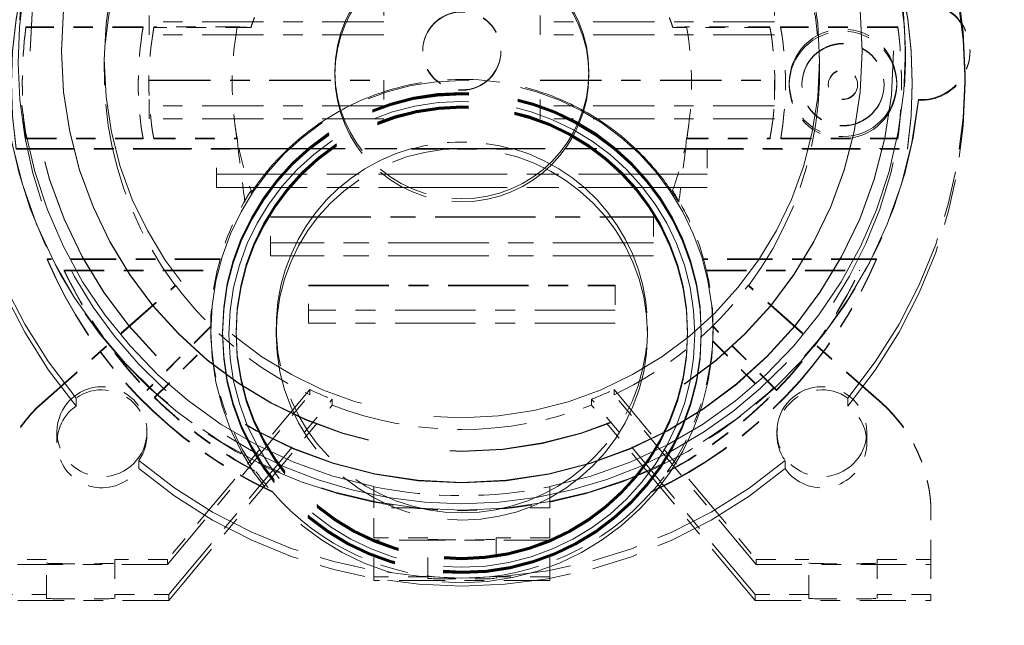
# Model space of a CAD drawing. Units: inches. Extents: x 5 to 166, y 4 to 215.
# Drawn here: x 22 to 27, y 157 to 160 of the extents above; entities that cross this region are included whole.
import ezdxf

# ---------------------------------------------------------------- set-up
doc = ezdxf.new("R2010")
doc.units = ezdxf.units.IN
doc.header["$LTSCALE"] = 20
doc.header["$MEASUREMENT"] = 0
doc.linetypes.add('LONG_DASH_DOTTED', pattern=[0.3543, 0.2362, -0.0295, 0.0591, -0.0295])
doc.layers.add('Overlay (ANSI)', color=7, linetype='LONG_DASH_DOTTED', lineweight=18)

msp = doc.modelspace()

# ---------------------------------------------------------------- linework, layer by layer
at = {"layer": 'Overlay (ANSI)', "ltscale": 0.010972}
for p, q in [((22.279, 159.6221), (22.279, 159.8214)), ((23.479, 159.8214), (23.479, 159.6221)), ((24.279, 159.6221), (24.279, 159.8214)), ((25.479, 159.8214), (25.479, 159.6221)), ((22.279, 159.1922), (22.279, 159.3914)), ((23.479, 159.3914), (23.479, 159.1922)), ((24.279, 159.1922), (24.279, 159.3914)), ((25.479, 159.3914), (25.479, 159.1922)), ((22.624, 158.8422), (22.624, 159.0415)), ((25.134, 159.0415), (25.134, 158.8422)), ((22.899, 158.4923), (22.899, 158.6915)), ((24.859, 158.6915), (24.859, 158.4923))]:
    msp.add_line(p, q, dxfattribs=at)
at = {"layer": 'Overlay (ANSI)', "ltscale": 0.03324}
for p, q in [((22.2481, 159.6633), (21.6481, 159.6633)), ((22.2481, 159.6603), (21.6481, 159.6603)), ((26.11, 159.6633), (25.5099, 159.6633)), ((26.11, 159.6603), (25.5099, 159.6603))]:
    msp.add_line(p, q, dxfattribs=at)
at = {"layer": 'Overlay (ANSI)', "ltscale": 0.009345}
for p, q in [((21.6481, 159.6603), (21.6481, 159.6633)), ((22.2481, 159.6603), (22.2481, 159.6633)), ((22.3031, 159.6603), (22.3031, 159.6633)), ((25.455, 159.6603), (25.455, 159.6633)), ((25.5099, 159.6603), (25.5099, 159.6633)), ((26.11, 159.6603), (26.11, 159.6633)), ((21.6298, 159.3772), (21.6298, 159.3742)), ((22.2232, 159.3772), (22.2232, 159.3742)), ((22.2773, 159.3772), (22.2773, 159.3742)), ((25.4808, 159.3772), (25.4808, 159.3742)), ((25.5349, 159.3772), (25.5349, 159.3742)), ((26.1283, 159.3772), (26.1283, 159.3742)), ((26.1837, 159.3772), (26.1837, 159.3742)), ((21.6477, 159.0913), (21.6477, 159.0943)), ((22.2476, 159.0913), (22.2476, 159.0943)), ((22.3025, 159.0913), (22.3025, 159.0943)), ((25.4556, 159.0913), (25.4556, 159.0943)), ((25.5105, 159.0913), (25.5105, 159.0943)), ((26.1104, 159.0913), (26.1104, 159.0943)), ((23.6205, 159.0384), (23.6205, 159.0414)), ((24.1376, 159.0414), (24.1376, 159.0384)), ((26.1591, 159.0384), (26.1591, 159.0414)), ((21.7577, 158.4736), (21.7577, 158.4765)), ((22.6424, 158.4736), (22.6424, 158.4765)), ((25.1157, 158.4765), (25.1157, 158.4736)), ((26.0004, 158.4736), (26.0004, 158.4765)), ((21.8444, 158.4156), (21.8444, 158.4185)), ((22.6275, 158.4185), (22.6275, 158.4156)), ((25.1306, 158.4156), (25.1306, 158.4185)), ((25.9137, 158.4156), (25.9137, 158.4185)), ((22.5941, 158.1292), (22.5941, 158.1321)), ((25.164, 158.1317), (25.164, 158.1287)), ((22.5959, 158.0578), (22.5959, 158.0548)), ((25.1622, 158.0547), (25.1622, 158.0577)), ((22.2689, 157.804), (22.2689, 157.807)), ((25.489, 157.8038), (25.489, 157.8067)), ((22.3069, 157.7659), (22.3069, 157.7688)), ((25.4511, 157.7658), (25.4511, 157.7688)), ((22.8272, 157.3864), (22.8272, 157.3893)), ((24.9309, 157.3893), (24.9309, 157.3864)), ((22.9058, 157.2884), (22.9058, 157.2854)), ((24.8523, 157.2854), (24.8523, 157.2884))]:
    msp.add_line(p, q, dxfattribs=at)
at = {"layer": 'Overlay (ANSI)', "ltscale": 0.066572}
for p, q in [((23.479, 159.6893), (22.279, 159.6893)), ((25.479, 159.6893), (24.279, 159.6893)), ((23.479, 159.6221), (22.279, 159.6221)), ((25.479, 159.6221), (24.279, 159.6221)), ((22.279, 159.3914), (23.479, 159.3914)), ((22.279, 159.3893), (23.479, 159.3893)), ((24.279, 159.3914), (25.479, 159.3914)), ((24.279, 159.3893), (25.479, 159.3893)), ((23.479, 159.2594), (22.279, 159.2594)), ((25.479, 159.2594), (24.279, 159.2594)), ((23.479, 159.1922), (22.279, 159.1922)), ((25.479, 159.1922), (24.279, 159.1922))]:
    msp.add_line(p, q, dxfattribs=at)
at = {"layer": 'Overlay (ANSI)', "ltscale": 0.023587}
for p, q in [((22.7294, 159.6633), (22.3031, 159.6633)), ((25.455, 159.6633), (25.0287, 159.6633)), ((22.3025, 159.0943), (22.7288, 159.0943)), ((25.0293, 159.0943), (25.4556, 159.0943))]:
    msp.add_line(p, q, dxfattribs=at)
at = {"layer": 'Overlay (ANSI)', "ltscale": 0.027498}
msp.add_line((22.7998, 159.6603), (22.3031, 159.6603), dxfattribs=at)
at = {"layer": 'Overlay (ANSI)', "ltscale": 0.027504}
msp.add_line((25.455, 159.6603), (24.9582, 159.6603), dxfattribs=at)
at = {"layer": 'Overlay (ANSI)', "ltscale": 0.006567}
for p, q in [((21.6698, 159.5414), (21.6698, 159.5393)), ((21.8308, 159.5414), (21.8308, 159.5393)), ((23.679, 159.5414), (23.679, 159.5393)), ((24.079, 159.5414), (24.079, 159.5393)), ((25.9273, 159.5414), (25.9273, 159.5393)), ((26.0883, 159.5414), (26.0883, 159.5393)), ((25.619, 159.3667), (25.619, 159.3688)), ((25.754, 159.3667), (25.754, 159.3688)), ((25.904, 159.3667), (25.904, 159.3688)), ((26.039, 159.3667), (26.039, 159.3688))]:
    msp.add_line(p, q, dxfattribs=at)
at = {"layer": 'Overlay (ANSI)', "ltscale": 0.140468}
msp.add_line((26.149, 159.5376), (26.149, 159.4934), dxfattribs=at)
at = {"layer": 'Overlay (ANSI)', "ltscale": 0.012123}
for p, q in [((26.479, 159.5414), (26.479, 159.5376)), ((26.2158, 159.288), (26.2158, 159.2918))]:
    msp.add_line(p, q, dxfattribs=at)
at = {"layer": 'Overlay (ANSI)', "ltscale": 0.189361}
for p, q in [((22.049, 159.4934), (22.049, 159.4339)), ((25.709, 159.4934), (25.709, 159.4339))]:
    msp.add_line(p, q, dxfattribs=at)
at = {"layer": 'Overlay (ANSI)', "ltscale": 0.049904}
for p, q in [((23.229, 159.4339), (23.229, 159.4182)), ((24.529, 159.4339), (24.529, 159.4182)), ((22.2674, 157.5768), (22.2674, 157.5926)), ((25.4907, 157.5768), (25.4907, 157.5926)), ((24.329, 157.0377), (23.429, 157.0377)), ((24.329, 156.8307), (23.429, 156.8307)), ((22.3791, 156.7293), (21.4791, 156.7293)), ((25.379, 156.7293), (26.279, 156.7293))]:
    msp.add_line(p, q, dxfattribs=at)
at = {"layer": 'Overlay (ANSI)', "ltscale": 0.130467}
for p, q in [((26.454, 159.4182), (26.454, 159.3772)), ((21.9051, 157.7649), (21.9051, 157.7239)), ((25.853, 157.7239), (25.853, 157.7649)), ((22.2255, 157.4035), (22.2255, 157.4445)), ((25.5326, 157.4445), (25.5326, 157.4035))]:
    msp.add_line(p, q, dxfattribs=at)
at = {"layer": 'Overlay (ANSI)', "ltscale": 0.033236}
for p, q in [((25.554, 159.3772), (25.554, 159.3667)), ((26.104, 159.3772), (26.104, 159.3667))]:
    msp.add_line(p, q, dxfattribs=at)
at = {"layer": 'Overlay (ANSI)', "ltscale": 0.033232}
for p, q in [((21.6477, 159.0943), (22.2476, 159.0943)), ((21.6477, 159.0913), (22.2476, 159.0913)), ((25.5105, 159.0943), (26.1104, 159.0943)), ((25.5105, 159.0913), (26.1104, 159.0913))]:
    msp.add_line(p, q, dxfattribs=at)
at = {"layer": 'Overlay (ANSI)', "ltscale": 0.02367}
msp.add_line((22.3025, 159.0913), (22.7303, 159.0913), dxfattribs=at)
at = {"layer": 'Overlay (ANSI)', "ltscale": 0.023668}
msp.add_line((25.0278, 159.0913), (25.4556, 159.0913), dxfattribs=at)
at = {"layer": 'Overlay (ANSI)', "ltscale": 0.063246}
for p, q in [((21.599, 159.0414), (22.7391, 159.0414)), ((25.019, 159.0414), (26.1591, 159.0414))]:
    msp.add_line(p, q, dxfattribs=at)
at = {"layer": 'Overlay (ANSI)', "ltscale": 0.063002}
msp.add_line((21.599, 159.0384), (22.7347, 159.0384), dxfattribs=at)
at = {"layer": 'Overlay (ANSI)', "ltscale": 0.139357}
for p, q in [((22.624, 159.0415), (25.134, 159.0415)), ((22.624, 159.0394), (25.134, 159.0394)), ((25.134, 158.9094), (22.624, 158.9094)), ((25.134, 158.8422), (22.624, 158.8422))]:
    msp.add_line(p, q, dxfattribs=at)
at = {"layer": 'Overlay (ANSI)', "ltscale": 0.028631}
for p, q in [((23.6205, 159.0414), (24.1376, 159.0414)), ((23.6205, 159.0384), (24.1376, 159.0384))]:
    msp.add_line(p, q, dxfattribs=at)
at = {"layer": 'Overlay (ANSI)', "ltscale": 0.063}
msp.add_line((25.0234, 159.0384), (26.1591, 159.0384), dxfattribs=at)
at = {"layer": 'Overlay (ANSI)', "ltscale": 0.108798}
for p, q in [((22.899, 158.6915), (24.859, 158.6915)), ((22.899, 158.6895), (24.859, 158.6895)), ((24.859, 158.5595), (22.899, 158.5595)), ((24.859, 158.4923), (22.899, 158.4923))]:
    msp.add_line(p, q, dxfattribs=at)
at = {"layer": 'Overlay (ANSI)', "ltscale": 0.049054}
for p, q in [((22.6424, 158.4765), (21.7577, 158.4765)), ((22.6424, 158.4736), (21.7577, 158.4736)), ((26.0004, 158.4765), (25.1157, 158.4765)), ((26.0004, 158.4736), (25.1157, 158.4736))]:
    msp.add_line(p, q, dxfattribs=at)
at = {"layer": 'Overlay (ANSI)', "ltscale": 0.043408}
for p, q in [((21.8444, 158.4185), (22.6275, 158.4185)), ((21.8444, 158.4156), (22.6275, 158.4156)), ((25.1306, 158.4185), (25.9137, 158.4185)), ((25.1306, 158.4156), (25.9137, 158.4156))]:
    msp.add_line(p, q, dxfattribs=at)
at = {"layer": 'Overlay (ANSI)', "ltscale": 0.05033}
for p, q in [((21.7327, 157.742), (22.4131, 158.3426)), ((26.0254, 157.742), (25.3449, 158.3426)), ((21.7327, 157.738), (22.4131, 158.3386)), ((26.0254, 157.738), (25.3449, 158.3386))]:
    msp.add_line(p, q, dxfattribs=at)
at = {"layer": 'Overlay (ANSI)', "ltscale": 0.012679}
for p, q in [((22.4131, 158.3386), (22.4131, 158.3426)), ((25.3449, 158.3386), (25.3449, 158.3426))]:
    msp.add_line(p, q, dxfattribs=at)
at = {"layer": 'Overlay (ANSI)', "ltscale": 0.010694}
for p, q in [((23.094, 158.1473), (23.094, 158.3416)), ((24.664, 158.3416), (24.664, 158.1473))]:
    msp.add_line(p, q, dxfattribs=at)
at = {"layer": 'Overlay (ANSI)', "ltscale": 0.08713}
for p, q in [((23.094, 158.3416), (24.664, 158.3416)), ((23.094, 158.3395), (24.664, 158.3395)), ((24.664, 158.2145), (23.094, 158.2145)), ((24.664, 158.1473), (23.094, 158.1473))]:
    msp.add_line(p, q, dxfattribs=at)
at = {"layer": 'Overlay (ANSI)', "ltscale": 0.025453}
for p, q in [((22.5941, 158.1321), (22.2689, 157.807)), ((22.5941, 158.1292), (22.2689, 157.804))]:
    msp.add_line(p, q, dxfattribs=at)
at = {"layer": 'Overlay (ANSI)', "ltscale": 0.062683}
for p, q in [((22.594, 158.1244), (22.594, 158.1047)), ((25.164, 158.1244), (25.164, 158.1047))]:
    msp.add_line(p, q, dxfattribs=at)
at = {"layer": 'Overlay (ANSI)', "ltscale": 0.116577}
for p, q in [((22.929, 158.0907), (22.929, 158.1274)), ((24.829, 158.0907), (24.829, 158.1274))]:
    msp.add_line(p, q, dxfattribs=at)
at = {"layer": 'Overlay (ANSI)', "ltscale": 0.025435}
for p, q in [((25.489, 157.8067), (25.164, 158.1317)), ((25.489, 157.8038), (25.164, 158.1287))]:
    msp.add_line(p, q, dxfattribs=at)
at = {"layer": 'Overlay (ANSI)', "ltscale": 0.022607}
for p, q in [((22.3069, 157.7688), (22.5959, 158.0578)), ((22.3069, 157.7659), (22.5959, 158.0548))]:
    msp.add_line(p, q, dxfattribs=at)
at = {"layer": 'Overlay (ANSI)', "ltscale": 0.022603}
for p, q in [((25.1622, 158.0577), (25.4511, 157.7688)), ((25.1622, 158.0547), (25.4511, 157.7658))]:
    msp.add_line(p, q, dxfattribs=at)
at = {"layer": 'Overlay (ANSI)', "ltscale": 0.062855}
for p, q in [((23.1006, 157.8082), (22.3733, 156.9395)), ((24.6575, 157.8082), (25.3848, 156.9395)), ((22.3733, 156.9133), (23.1006, 157.782)), ((25.3848, 156.9133), (24.6575, 157.782))]:
    msp.add_line(p, q, dxfattribs=at)
at = {"layer": 'Overlay (ANSI)', "ltscale": 0.083241}
for p, q in [((23.1006, 157.8082), (23.1006, 157.782)), ((24.6575, 157.8082), (24.6575, 157.782)), ((22.3733, 156.9395), (22.3733, 156.9133)), ((25.3848, 156.9395), (25.3848, 156.9133))]:
    msp.add_line(p, q, dxfattribs=at)
at = {"layer": 'Overlay (ANSI)', "ltscale": 0.072319}
for p, q in [((22.3791, 156.7595), (23.2158, 157.7588)), ((25.379, 156.7595), (24.5423, 157.7588)), ((22.3791, 156.7293), (23.2158, 157.7286)), ((25.379, 156.7293), (24.5423, 157.7286))]:
    msp.add_line(p, q, dxfattribs=at)
at = {"layer": 'Overlay (ANSI)', "ltscale": 0.096019}
for p, q in [((23.2158, 157.7286), (23.2158, 157.7588)), ((24.5423, 157.7286), (24.5423, 157.7588)), ((22.3791, 156.7595), (22.3791, 156.7293)), ((25.379, 156.7595), (25.379, 156.7293)), ((26.279, 156.7595), (26.279, 156.7293))]:
    msp.add_line(p, q, dxfattribs=at)
at = {"layer": 'Overlay (ANSI)', "ltscale": 0.180471}
for p, q in [((21.8074, 157.5358), (21.8074, 157.5926)), ((25.9507, 157.5358), (25.9507, 157.5926))]:
    msp.add_line(p, q, dxfattribs=at)
at = {"layer": 'Overlay (ANSI)', "ltscale": 0.004354}
for p, q in [((23.429, 157.313), (23.429, 157.2328)), ((24.329, 157.313), (24.329, 157.2328))]:
    msp.add_line(p, q, dxfattribs=at)
at = {"layer": 'Overlay (ANSI)', "ltscale": 0.001517}
for p, q in [((23.429, 157.2037), (23.429, 157.2328)), ((24.329, 157.2037), (24.329, 157.2328))]:
    msp.add_line(p, q, dxfattribs=at)
at = {"layer": 'Overlay (ANSI)', "ltscale": 0.01048}
for p, q in [((23.6195, 157.2037), (23.429, 157.2037)), ((24.329, 157.2037), (24.1386, 157.2037))]:
    msp.add_line(p, q, dxfattribs=at)
at = {"layer": 'Overlay (ANSI)', "ltscale": 0.013066}
for p, q in [((23.429, 157.0499), (23.429, 157.2037)), ((24.329, 157.0499), (24.329, 157.2037))]:
    msp.add_line(p, q, dxfattribs=at)
at = {"layer": 'Overlay (ANSI)', "ltscale": 0.013257}
msp.add_line((26.279, 156.9395), (26.279, 157.1799), dxfattribs=at)
at = {"layer": 'Overlay (ANSI)', "ltscale": 0.015179}
for p, q in [((23.704, 157.0499), (23.429, 157.0499)), ((24.329, 157.0499), (24.054, 157.0499)), ((21.7541, 156.9395), (21.4791, 156.9395)), ((26.004, 156.9395), (26.279, 156.9395)), ((23.704, 156.8499), (23.429, 156.8499)), ((24.329, 156.8499), (24.054, 156.8499)), ((21.4791, 156.7595), (21.7541, 156.7595)), ((22.1041, 156.7595), (22.3791, 156.7595)), ((25.654, 156.7595), (25.379, 156.7595)), ((26.279, 156.7595), (26.004, 156.7595))]:
    msp.add_line(p, q, dxfattribs=at)
at = {"layer": 'Overlay (ANSI)', "ltscale": 0.011012}
for p, q in [((23.429, 156.8499), (23.429, 157.0499)), ((23.704, 156.8499), (23.704, 157.0499)), ((24.054, 157.0499), (24.054, 156.8499)), ((24.329, 156.8499), (24.329, 157.0499))]:
    msp.add_line(p, q, dxfattribs=at)
at = {"layer": 'Overlay (ANSI)', "ltscale": 0.009901}
for p, q in [((21.7541, 156.7595), (21.7541, 156.9395)), ((22.1041, 156.9395), (22.1041, 156.7595)), ((25.654, 156.7595), (25.654, 156.9395)), ((26.004, 156.9395), (26.004, 156.7595)), ((26.279, 156.9395), (26.279, 156.7595))]:
    msp.add_line(p, q, dxfattribs=at)
at = {"layer": 'Overlay (ANSI)', "ltscale": 0.014857}
for p, q in [((22.3733, 156.9395), (22.1041, 156.9395)), ((25.3848, 156.9395), (25.654, 156.9395))]:
    msp.add_line(p, q, dxfattribs=at)
at = {"layer": 'Overlay (ANSI)', "ltscale": 0.049582}
for p, q in [((22.3733, 156.9133), (21.4791, 156.9133)), ((25.3848, 156.9133), (26.279, 156.9133))]:
    msp.add_line(p, q, dxfattribs=at)
at = {"layer": 'Overlay (ANSI)', "ltscale": 0.061016}
for p, q in [((23.429, 156.8307), (23.429, 156.8499)), ((24.329, 156.8307), (24.329, 156.8499))]:
    msp.add_line(p, q, dxfattribs=at)
at = {"layer": 'Overlay (ANSI)', "ltscale": 0.023513}
for p, q in [((23.704, 156.8425), (23.704, 156.8499)), ((24.054, 156.8499), (24.054, 156.8425))]:
    msp.add_line(p, q, dxfattribs=at)
at = {"layer": 'Overlay (ANSI)', "ltscale": 0.061294}
for p, q in [((21.7541, 156.7402), (21.7541, 156.7595)), ((22.1041, 156.7595), (22.1041, 156.7402)), ((25.654, 156.7402), (25.654, 156.7595)), ((26.004, 156.7595), (26.004, 156.7402))]:
    msp.add_line(p, q, dxfattribs=at)
at = {"layer": 'Overlay (ANSI)', "ltscale": 0.43963}
for centre in [(23.879, 159.3772), (23.879, 159.3742)]:
    msp.add_ellipse(centre, major_axis=(2.3047, 0), ratio=0.999848, start_param=6.136934, end_param=9.57103, dxfattribs=at)
at = {"layer": 'Overlay (ANSI)', "ltscale": 0.74201}
msp.add_ellipse((23.879, 159.5376), major_axis=(-2.27, 0), ratio=0.999848, start_param=1.770356, end_param=7.654422, dxfattribs=at)
at = {"layer": 'Overlay (ANSI)', "ltscale": 0.979459}
for centre in [(23.879, 159.5414), (23.879, 159.5393)]:
    msp.add_ellipse(centre, major_axis=(-2.2092, 0), ratio=0.999848, dxfattribs=at)
at = {"layer": 'Overlay (ANSI)', "ltscale": 0.714943}
for centre in [(23.879, 159.5414), (23.879, 159.5393)]:
    msp.add_ellipse(centre, major_axis=(-2.0483, 0), ratio=0.999848, dxfattribs=at)
at = {"layer": 'Overlay (ANSI)', "ltscale": 0.662315}
msp.add_ellipse((23.879, 159.4934), major_axis=(2.27, 0), ratio=0.999848, start_param=2.086301, end_param=7.338477, dxfattribs=at)
at = {"layer": 'Overlay (ANSI)', "ltscale": 0.638746}
msp.add_ellipse((23.879, 159.4934), major_axis=(1.83, 0), ratio=0.999848, dxfattribs=at)
at = {"layer": 'Overlay (ANSI)', "ltscale": 0.199419}
for centre, major_axis, start_param, end_param in [((23.879, 159.4182), (-2.575, 0), 5.585897, 6.980473), ((23.879, 159.4182), (2.575, 0), 5.585897, 6.980473), ((23.879, 159.3772), (-2.575, 0), 5.585897, 6.980473), ((23.879, 159.3772), (2.575, 0), 5.585897, 6.980473), ((23.879, 159.4182), (2.575, 0), 4.015101, 5.409677), ((23.879, 159.3772), (2.575, 0), 4.015101, 5.409677)]:
    msp.add_ellipse(centre, major_axis=major_axis, ratio=0.999848, start_param=start_param, end_param=end_param, dxfattribs=at)
at = {"layer": 'Overlay (ANSI)', "ltscale": 0.226812}
for centre in [(23.879, 159.4339), (23.879, 159.4182)]:
    msp.add_ellipse(centre, major_axis=(0.65, 0), ratio=0.999848, dxfattribs=at)
at = {"layer": 'Overlay (ANSI)', "ltscale": 0.099636}
for major_axis, start_param, end_param in [((-1.83, 0), 5.944034, 6.924955), ((1.83, 0), 5.641415, 6.622336)]:
    msp.add_ellipse((23.879, 159.4339), major_axis=major_axis, ratio=0.999848, start_param=start_param, end_param=end_param, dxfattribs=at)
at = {"layer": 'Overlay (ANSI)', "ltscale": 0.045015}
for centre in [(26.229, 159.5414), (26.229, 159.5376)]:
    msp.add_ellipse(centre, major_axis=(0.25, 0), ratio=0.999848, start_param=4.659172, end_param=7.907198, dxfattribs=at)
at = {"layer": 'Overlay (ANSI)', "ltscale": 0.069719}
for centre in [(23.879, 159.5414), (23.879, 159.5393)]:
    msp.add_ellipse(centre, major_axis=(-0.2, 0), ratio=0.999848, dxfattribs=at)
at = {"layer": 'Overlay (ANSI)', "ltscale": 0.031602}
for centre, major_axis, start_param, end_param in [((23.879, 159.3772), (-2.2492, 0), 6.155626, 6.409306), ((23.879, 159.3742), (-2.2492, 0), 6.155626, 6.409306), ((23.879, 159.3772), (2.2492, 0), 6.157064, 6.410745), ((23.879, 159.3742), (2.2492, 0), 6.157064, 6.410745)]:
    msp.add_ellipse(centre, major_axis=major_axis, ratio=0.999848, start_param=start_param, end_param=end_param, dxfattribs=at)
at = {"layer": 'Overlay (ANSI)', "ltscale": 0.031675}
for centre, major_axis, start_param, end_param in [((23.879, 159.3772), (-1.6558, 0), 6.109507, 6.454896), ((23.879, 159.3742), (-1.6558, 0), 6.109507, 6.454896), ((23.879, 159.3772), (1.6558, 0), 6.111474, 6.456863), ((23.879, 159.3742), (1.6558, 0), 6.111474, 6.456863)]:
    msp.add_ellipse(centre, major_axis=major_axis, ratio=0.999848, start_param=start_param, end_param=end_param, dxfattribs=at)
at = {"layer": 'Overlay (ANSI)', "ltscale": 0.031686}
for centre, major_axis, start_param, end_param in [((23.879, 159.3772), (-1.6017, 0), 6.103582, 6.460753), ((23.879, 159.3742), (-1.6017, 0), 6.103582, 6.460753), ((23.879, 159.3772), (1.6017, 0), 6.105618, 6.462788), ((23.879, 159.3742), (1.6017, 0), 6.105618, 6.462788)]:
    msp.add_ellipse(centre, major_axis=major_axis, ratio=0.999848, start_param=start_param, end_param=end_param, dxfattribs=at)
at = {"layer": 'Overlay (ANSI)', "ltscale": 0.031681}
for start_param, end_param in [(1.362728, 1.776498), (4.506687, 4.920457)]:
    msp.add_ellipse((23.879, 159.3772), major_axis=(0, 1.385), ratio=0.848404, start_param=start_param, end_param=end_param, dxfattribs=at)
at = {"layer": 'Overlay (ANSI)', "ltscale": 0.095901}
for centre in [(25.829, 159.3772), (25.829, 159.3667)]:
    msp.add_ellipse(centre, major_axis=(0.275, 0), ratio=0.999848, dxfattribs=at)
at = {"layer": 'Overlay (ANSI)', "ltscale": 0.07321}
for centre in [(25.829, 159.3688), (25.829, 159.3667)]:
    msp.add_ellipse(centre, major_axis=(0.21, 0), ratio=0.999848, dxfattribs=at)
at = {"layer": 'Overlay (ANSI)', "ltscale": 0.026082}
for centre in [(25.829, 159.3688), (25.829, 159.3667)]:
    msp.add_ellipse(centre, major_axis=(0.075, 0), ratio=0.999848, dxfattribs=at)
at = {"layer": 'Overlay (ANSI)', "ltscale": 0.448489}
msp.add_ellipse((23.879, 158.1047), major_axis=(1.285, 0), ratio=0.999848, dxfattribs=at)
at = {"layer": 'Overlay (ANSI)', "ltscale": 0.427543}
for centre in [(23.879, 158.1036), (23.879, 158.1011), (23.879, 158.0987), (23.879, 158.0962), (23.879, 158.0938), (23.879, 158.0913)]:
    msp.add_ellipse(centre, major_axis=(1.225, 0), ratio=0.999848, dxfattribs=at)
at = {"layer": 'Overlay (ANSI)', "ltscale": 0.382295}
msp.add_ellipse((23.879, 159.5414), major_axis=(2.35, 0), ratio=0.999848, start_param=3.248026, end_param=6.176752, dxfattribs=at)
at = {"layer": 'Overlay (ANSI)', "ltscale": 0.16594}
for major_axis, start_param, end_param in [((-2.35, 0), 0.106433, 1.378117), ((2.35, 0), 4.905068, 6.176752)]:
    msp.add_ellipse((23.879, 159.5376), major_axis=major_axis, ratio=0.999848, start_param=start_param, end_param=end_param, dxfattribs=at)
at = {"layer": 'Overlay (ANSI)', "ltscale": 0.416}
msp.add_ellipse((23.879, 158.0907), major_axis=(1.1919, 0), ratio=0.999848, dxfattribs=at)
at = {"layer": 'Overlay (ANSI)', "ltscale": 0.403106}
for centre in [(23.879, 158.1047), (23.879, 158.1022), (23.879, 158.0998), (23.879, 158.0973), (23.879, 158.0949), (23.879, 158.0924)]:
    msp.add_ellipse(centre, major_axis=(1.155, 0), ratio=0.999848, dxfattribs=at)
at = {"layer": 'Overlay (ANSI)', "ltscale": 0.002852}
msp.add_ellipse((24.2679, 159.193), major_axis=(-1.541, 0), ratio=0.999848, start_param=0.066027, end_param=0.1005, dxfattribs=at)
at = {"layer": 'Overlay (ANSI)', "ltscale": 0.028998}
msp.add_ellipse((23.879, 158.1244), major_axis=(-0.95, 0), ratio=0.999848, start_param=4.436749, end_param=4.988029, dxfattribs=at)
at = {"layer": 'Overlay (ANSI)', "ltscale": 0.002851}
msp.add_ellipse((23.4903, 159.1926), major_axis=(1.5409, 0), ratio=0.999848, start_param=6.182919, end_param=6.217393, dxfattribs=at)
at = {"layer": 'Overlay (ANSI)', "ltscale": 0.012336}
for start_param, end_param in [(1.815708, 1.979734), (4.303452, 4.467478)]:
    msp.add_ellipse((23.879, 159.3772), major_axis=(0, 1.385), ratio=0.848404, start_param=start_param, end_param=end_param, dxfattribs=at)
at = {"layer": 'Overlay (ANSI)', "ltscale": 0.302443}
msp.add_ellipse((23.879, 158.1274), major_axis=(-0.95, 0), ratio=0.999848, start_param=4.988029, end_param=10.719935, dxfattribs=at)
at = {"layer": 'Overlay (ANSI)', "ltscale": 0.331541}
msp.add_ellipse((23.879, 158.0907), major_axis=(0.95, 0), ratio=0.999848, dxfattribs=at)
at = {"layer": 'Overlay (ANSI)', "ltscale": 0.021329}
for major_axis, start_param, end_param in [((-1.285, 0), 5.70783, 6.00797), ((1.285, 0), 0.275215, 0.575355)]:
    msp.add_ellipse((23.879, 158.1274), major_axis=major_axis, ratio=0.999848, start_param=start_param, end_param=end_param, dxfattribs=at)
at = {"layer": 'Overlay (ANSI)', "ltscale": 0.093795}
for centre, start_param, end_param in [((23.879, 159.3772), 3.543156, 4.276436), ((23.879, 159.3742), 3.543156, 4.276436), ((23.879, 159.3772), 5.148342, 5.881622), ((23.879, 159.3742), 5.148342, 5.881622)]:
    msp.add_ellipse(centre, major_axis=(2.3047, 0), ratio=0.999848, start_param=start_param, end_param=end_param, dxfattribs=at)
at = {"layer": 'Overlay (ANSI)', "ltscale": 0.003228}
for major_axis, start_param, end_param in [((-1.285, 0), 6.00797, 6.05458), ((1.285, 0), 0.228605, 0.275215)]:
    msp.add_ellipse((23.879, 158.1244), major_axis=major_axis, ratio=0.999848, start_param=start_param, end_param=end_param, dxfattribs=at)
at = {"layer": 'Overlay (ANSI)', "ltscale": 0.041457}
for centre in [(23.879, 159.3772), (23.879, 159.3742)]:
    msp.add_ellipse(centre, major_axis=(-2.2492, 0), ratio=0.999848, start_param=0.44037, end_param=0.772907, dxfattribs=at)
at = {"layer": 'Overlay (ANSI)', "ltscale": 0.015958}
msp.add_ellipse((23.879, 158.1274), major_axis=(-1.285, 0), ratio=0.999848, start_param=6.05458, end_param=6.279496, dxfattribs=at)
at = {"layer": 'Overlay (ANSI)', "ltscale": 0.015983}
msp.add_ellipse((23.879, 158.1274), major_axis=(1.285, 0), ratio=0.999848, start_param=0.003336, end_param=0.228605, dxfattribs=at)
at = {"layer": 'Overlay (ANSI)', "ltscale": 0.041474}
for centre in [(23.879, 159.3772), (23.879, 159.3742)]:
    msp.add_ellipse(centre, major_axis=(-2.2492, 0), ratio=0.999848, start_param=2.368543, end_param=2.701223, dxfattribs=at)
at = {"layer": 'Overlay (ANSI)', "ltscale": 0.049687}
for start_param, end_param in [(0.64177, 1.131437), (2.010156, 2.499822)]:
    msp.add_ellipse((23.879, 159.4379), major_axis=(-1.83, 0), ratio=0.999848, start_param=start_param, end_param=end_param, dxfattribs=at)
at = {"layer": 'Overlay (ANSI)', "ltscale": 0.004033}
msp.add_ellipse((23.879, 158.1244), major_axis=(-1.285, 0), ratio=0.999848, start_param=6.279496, end_param=6.337385, dxfattribs=at)
at = {"layer": 'Overlay (ANSI)', "ltscale": 0.004014}
msp.add_ellipse((23.879, 158.1244), major_axis=(1.285, 0), ratio=0.999848, start_param=6.228904, end_param=6.286521, dxfattribs=at)
at = {"layer": 'Overlay (ANSI)', "ltscale": 0.039718}
msp.add_ellipse((23.879, 158.1274), major_axis=(-1.285, 0), ratio=0.999848, start_param=0.054199, end_param=0.611911, dxfattribs=at)
at = {"layer": 'Overlay (ANSI)', "ltscale": 0.039712}
msp.add_ellipse((23.879, 158.1274), major_axis=(1.285, 0), ratio=0.999848, start_param=5.671275, end_param=6.228904, dxfattribs=at)
at = {"layer": 'Overlay (ANSI)', "ltscale": 0.080192}
for centre in [(22.0374, 157.5926), (25.7207, 157.5926)]:
    msp.add_ellipse(centre, major_axis=(-0.23, 0), ratio=0.999848, dxfattribs=at)
at = {"layer": 'Overlay (ANSI)', "ltscale": 0.03564}
for centre, major_axis, start_param, end_param in [((22.0374, 157.5768), (0.23, 0), 5.670187, 8.46698), ((25.7207, 157.5768), (-0.23, 0), 4.099391, 6.896184)]:
    msp.add_ellipse(centre, major_axis=major_axis, ratio=0.999848, start_param=start_param, end_param=end_param, dxfattribs=at)
at = {"layer": 'Overlay (ANSI)', "ltscale": 0.006863}
for start_param, end_param in [(4.273029, 4.341513), (5.083265, 5.151748)]:
    msp.add_ellipse((23.879, 159.4641), major_axis=(1.83, 0), ratio=0.999848, start_param=start_param, end_param=end_param, dxfattribs=at)
at = {"layer": 'Overlay (ANSI)', "ltscale": 0.035218}
for centre, major_axis, start_param, end_param in [((22.2291, 157.1799), (-0.75, 0), 5.435631, 6.283185), ((22.2291, 157.1758), (-0.75, 0), 5.435631, 6.283185), ((25.529, 157.1799), (0.75, 0), 0, 0.847554), ((25.529, 157.1758), (0.75, 0), 0, 0.847554)]:
    msp.add_ellipse(centre, major_axis=major_axis, ratio=0.999848, start_param=start_param, end_param=end_param, dxfattribs=at)
at = {"layer": 'Overlay (ANSI)', "ltscale": 0.035804}
for centre in [(23.879, 159.3772), (23.879, 159.3742)]:
    msp.add_ellipse(centre, major_axis=(-2.2492, 0), ratio=0.999848, start_param=0.796873, end_param=1.084175, dxfattribs=at)
at = {"layer": 'Overlay (ANSI)', "ltscale": 0.0358}
for centre in [(23.879, 159.3772), (23.879, 159.3742)]:
    msp.add_ellipse(centre, major_axis=(-2.2492, 0), ratio=0.999848, start_param=2.057417, end_param=2.344685, dxfattribs=at)
at = {"layer": 'Overlay (ANSI)', "ltscale": 0.044452}
for centre, major_axis, start_param, end_param in [((22.0374, 157.5358), (-0.23, 0), 5.325387, 8.81178), ((25.7207, 157.5358), (0.23, 0), 3.754591, 7.240983)]:
    msp.add_ellipse(centre, major_axis=major_axis, ratio=0.999848, start_param=start_param, end_param=end_param, dxfattribs=at)
at = {"layer": 'Overlay (ANSI)', "ltscale": 0.075318}
msp.add_ellipse((23.879, 159.4339), major_axis=(1.83, 0), ratio=0.999848, start_param=4.341513, end_param=5.083265, dxfattribs=at)
at = {"layer": 'Overlay (ANSI)', "ltscale": 0.007013}
for start_param, end_param in [(3.753503, 3.853134), (5.571644, 5.671275)]:
    msp.add_ellipse((23.879, 158.1244), major_axis=(1.285, 0), ratio=0.999848, start_param=start_param, end_param=end_param, dxfattribs=at)
at = {"layer": 'Overlay (ANSI)', "ltscale": 0.122593}
msp.add_ellipse((23.879, 158.1274), major_axis=(1.285, 0), ratio=0.999848, start_param=3.853134, end_param=5.571644, dxfattribs=at)
at = {"layer": 'Overlay (ANSI)', "ltscale": 0.050238}
msp.add_ellipse((23.879, 159.5353), major_axis=(-2.27, 0), ratio=0.999848, start_param=1.371237, end_param=1.770356, dxfattribs=at)
at = {"layer": 'Overlay (ANSI)', "ltscale": 0.010606}
for start_param, end_param in [(4.51971, 4.601705), (4.823073, 4.905068)]:
    msp.add_ellipse((23.879, 159.539), major_axis=(2.35, 0), ratio=0.999848, start_param=start_param, end_param=end_param, dxfattribs=at)
at = {"layer": 'Overlay (ANSI)', "ltscale": 0.028878}
msp.add_ellipse((23.879, 159.4929), major_axis=(2.35, 0), ratio=0.980105, start_param=4.601705, end_param=4.823073, dxfattribs=at)
at = {"layer": 'Overlay (ANSI)', "ltscale": 0.030446}
for centre, major_axis, start_param, end_param in [((23.879, 157.0425), (0.175, 0), 3.141593, 6.283185), ((21.9291, 156.9202), (-0.175, 0), 0, 3.141593), ((25.829, 156.9202), (0.175, 0), 3.141593, 6.283185), ((23.879, 156.8425), (0.175, 0), 3.141593, 6.283185), ((21.9291, 156.7402), (0.175, 0), 3.141593, 6.283185), ((25.829, 156.7402), (0.175, 0), 3.141593, 6.283185)]:
    msp.add_ellipse(centre, major_axis=major_axis, ratio=0.017452, start_param=start_param, end_param=end_param, dxfattribs=at)
at = {"layer": 'Overlay (ANSI)', "ltscale": 0.00288}
for points, knots in [([(22.7998, 159.6603), (22.8025, 159.6688), (22.8053, 159.6773), (22.8111, 159.6942), (22.8141, 159.7026), (22.8172, 159.711)], [0.000001, 0.000001, 0.000001, 0.000001, 0.0681109, 0.0681109, 0.1362208, 0.1362208, 0.1362208, 0.1362208]), ([(24.9408, 159.711), (24.9439, 159.7026), (24.9468, 159.6942), (24.9526, 159.6773), (24.9555, 159.6688), (24.9582, 159.6603)], [0.000001, 0.000001, 0.000001, 0.000001, 0.0681158, 0.0681158, 0.1362306, 0.1362306, 0.1362306, 0.1362306])]:
    msp.add_open_spline(points, degree=3, knots=knots, dxfattribs=at)
at = {"layer": 'Overlay (ANSI)', "ltscale": 0.010132}
msp.add_open_spline([(22.7294, 159.6633), (22.7391, 159.6628), (22.7498, 159.6623), (22.7732, 159.6613), (22.786, 159.6608), (22.7998, 159.6603)], degree=3, knots=[0, 0, 0, 0, 0.2339096, 0.2339096, 0.4678427, 0.4678427, 0.4678427, 0.4678427], dxfattribs=at)
at = {"layer": 'Overlay (ANSI)', "ltscale": 0.010134}
msp.add_open_spline([(24.9582, 159.6603), (24.972, 159.6608), (24.9848, 159.6613), (25.0083, 159.6623), (25.019, 159.6628), (25.0287, 159.6633)], degree=3, knots=[0.000001, 0.000001, 0.000001, 0.000001, 0.2339865, 0.2339865, 0.467949, 0.467949, 0.467949, 0.467949], dxfattribs=at)
at = {"layer": 'Overlay (ANSI)', "ltscale": 0.2268}
msp.add_open_spline([(24.9572, 158.8265), (24.9828, 158.7839), (24.9904, 158.7669), (24.9885, 158.7675), (24.9849, 158.7729), (24.9684, 158.7982), (24.9575, 158.815), (24.9207, 158.8676), (24.8927, 158.9051), (24.8017, 159.0108), (24.7234, 159.0883), (24.5361, 159.2198), (24.4428, 159.27), (24.1954, 159.3656), (24.0366, 159.3952), (23.7161, 159.3946), (23.5573, 159.3642), (23.3105, 159.2677), (23.2176, 159.2172), (23.032, 159.0858), (22.9544, 159.0088), (22.8644, 158.9038), (22.8367, 158.8667), (22.8003, 158.8146), (22.7896, 158.7979), (22.7732, 158.7728), (22.7696, 158.7675), (22.7678, 158.7672), (22.7755, 158.7841), (22.8009, 158.8265)], degree=3, knots=[0, 0, 0, 0, 1.403583, 1.403583, 2.162745, 2.162745, 2.784782, 2.784782, 3.613286, 3.613286, 4.986861, 4.986861, 6.118525, 6.118525, 7.812756, 7.812756, 9.508429, 9.508429, 10.637652, 10.637652, 12.000655, 12.000655, 12.822774, 12.822774, 13.443482, 13.443482, 14.204802, 14.204802, 15.600967, 15.600967, 15.600967, 15.600967], dxfattribs=at)
at = {"layer": 'Overlay (ANSI)', "ltscale": 0.005878}
msp.add_open_spline([(22.7272, 159.093), (22.7239, 159.1187), (22.7206, 159.1444), (22.7173, 159.17)], degree=3, dxfattribs=at)
at = {"layer": 'Overlay (ANSI)', "ltscale": 0.005907}
msp.add_open_spline([(25.0409, 159.1705), (25.0376, 159.1447), (25.0343, 159.1188), (25.031, 159.093)], degree=3, dxfattribs=at)
at = {"layer": 'Overlay (ANSI)', "ltscale": 0.00935}
msp.add_open_spline([(22.7303, 159.0913), (22.7285, 159.0918), (22.7274, 159.0923), (22.727, 159.0933), (22.7275, 159.0938), (22.7288, 159.0943)], degree=3, knots=[0.000001, 0.000001, 0.000001, 0.000001, 0.2160027, 0.2160027, 0.4319954, 0.4319954, 0.4319954, 0.4319954], dxfattribs=at)
at = {"layer": 'Overlay (ANSI)', "ltscale": 0.009351}
msp.add_open_spline([(25.0293, 159.0943), (25.0306, 159.0938), (25.0311, 159.0933), (25.0307, 159.0923), (25.0297, 159.0918), (25.0278, 159.0913)], degree=3, knots=[0, 0, 0, 0, 0.215997, 0.215997, 0.4320031, 0.4320031, 0.4320031, 0.4320031], dxfattribs=at)
at = {"layer": 'Overlay (ANSI)', "ltscale": 0.009353}
for points, knots in [([(22.7347, 159.0384), (22.7339, 159.0389), (22.7338, 159.0394), (22.7353, 159.0404), (22.7369, 159.0409), (22.7391, 159.0414)], [0.000001, 0.000001, 0.000001, 0.000001, 0.2160599, 0.2160599, 0.43211, 0.43211, 0.43211, 0.43211]), ([(25.019, 159.0414), (25.0213, 159.0409), (25.0228, 159.0404), (25.0243, 159.0394), (25.0243, 159.0389), (25.0234, 159.0384)], [0, 0, 0, 0, 0.2160562, 0.2160562, 0.4321211, 0.4321211, 0.4321211, 0.4321211])]:
    msp.add_open_spline(points, degree=3, knots=knots, dxfattribs=at)
at = {"layer": 'Overlay (ANSI)', "ltscale": 0.020962}
msp.add_open_spline([(22.7689, 158.7675), (22.7573, 158.8581), (22.7457, 158.9486), (22.7341, 159.0391)], degree=3, dxfattribs=at)
at = {"layer": 'Overlay (ANSI)', "ltscale": 0.020949}
msp.add_open_spline([(25.0241, 159.0391), (25.0125, 158.9486), (25.0009, 158.858), (24.9893, 158.7674)], degree=3, dxfattribs=at)

doc.saveas('drawing.dxf')
